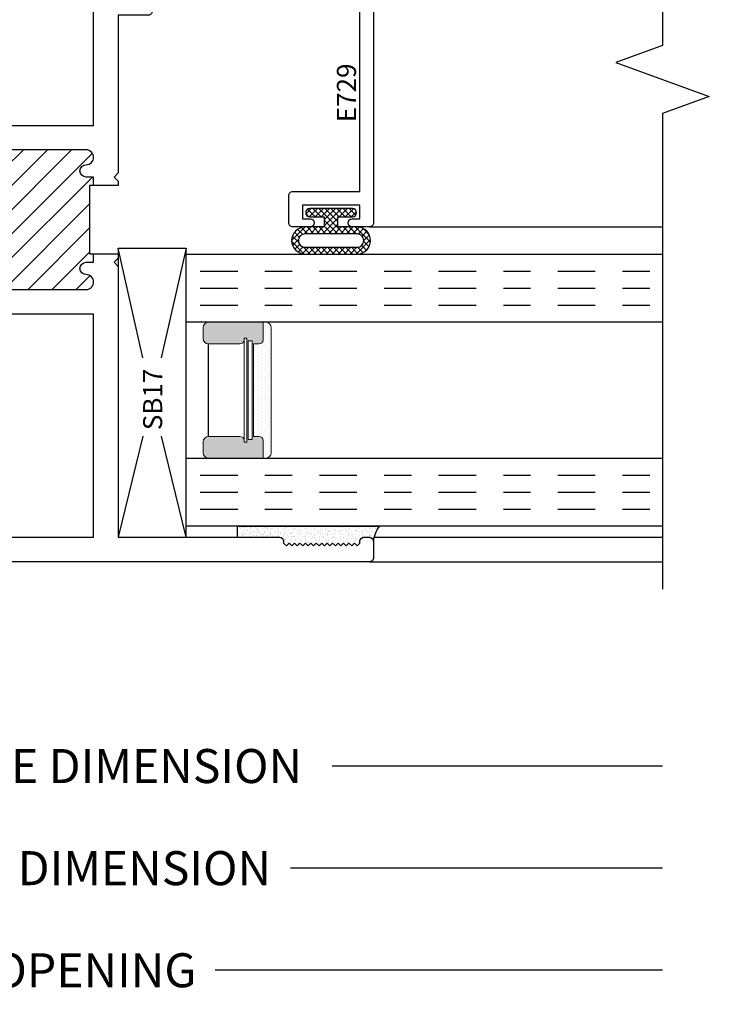
# Model space of a CAD drawing. Units: inches. Extents: x -0.1 to 24.9, y -0.1 to 32.4.
# Drawn here: x 5.8 to 8.4, y 8.9 to 12.6 of the extents above; entities that cross this region are included whole.
import ezdxf

# ---------------------------------------------------------------- set-up
doc = ezdxf.new("R2010")
doc.units = ezdxf.units.IN
doc.header["$MEASUREMENT"] = 0
doc.linetypes.add('CHAINB', pattern=[0.2756, 0.1378, -0.03937, 0.05906, -0.03937])
doc.layers.add('WINTECH_DESIGN', color=3, linetype='Continuous', lineweight=25)
doc.styles.add('SIMPLEX', font='SIMPLEX')
doc.styles.add('WinTech', font='technic_.ttf')
doc.dimstyles.new('WINTECH_BASIC', dxfattribs={"dimtxt": 0.125, "dimasz": 0.125, "dimexe": 0.125, "dimexo": 0.0625, "dimgap": 0.09, "dimtad": 0, "dimdec": 3, "dimzin": 4, "dimdsep": 46, "dimtxsty": 'WinTech', "dimblk": 'OBLIQUE', "dimcen": 0.125, "dimclrd": 5, "dimclre": 5, "dimclrt": 30, "dimazin": 0, "dimtfac": 1, "dimtdec": 3, "dimtofl": 0, "dimtmove": 0, "dimatfit": 3, "dimfxl": 0, "dimtolj": 1, "dimtzin": 0, "dimarcsym": 0})

# ---------------------------------------------------------------- blocks, each defined once
blk = doc.blocks.new('GLAZINGSEAL')
at = {"layer": 'WINTECH_DESIGN'}
h = blk.add_hatch(dxfattribs=at)
h.set_pattern_fill('AR-SAND', color=252, scale=0.01)
h.set_pattern_definition([(37.5, (5.637958, 20.480005), (-0.000629934, 0.019268238), [0, -0.0152, 0, -0.017, 0, -0.01625]), (7.5, (5.637958, 20.480005), (0.017697767, 0.02822146), [0, -0.0082, 0, -0.0137, 0, -0.00525]), (327.5, (5.625658, 20.480005), (0.031141419, 5.659e-05), [0, -0.005, 0, -0.018, 0, -0.0235]), (317.5, (5.625658, 20.480005), (0.030061266, 0.008776756), [0, -0.0025, 0, -0.0118, 0, -0.0135])])
h.paths.add_polyline_path([(0.01, 0.17), (0, 0.16), (0.01, 0.15), (0, 0.14), (0.01, 0.13), (0, 0.12), (0.01, 0.11), (0, 0.1), (0.01, 0.09), (0, 0.08), (0.01, 0.07), (0, 0.06), (0.01, 0.05), (0, 0.04), (0.01, 0.03), (0, 0.02), (0.01, 0.01), (0, 0), (0.01, -0.01), (0.016, -0.01, -0.414214), (0.031, -0.025), (0.031, -0.18), (0.071, -0.18), (0.071, 0.3418, -0.122207), (0.016, 0.32, -0.414214), (0.031, 0.305), (0.031, 0.285, -0.414214), (0.016, 0.27), (0.01, 0.27), (0, 0.26), (0.01, 0.25), (0, 0.24), (0.01, 0.23), (0, 0.22), (0.01, 0.21), (0, 0.2), (0.01, 0.19), (0, 0.18)])
at = {"layer": 'WINTECH_DESIGN', "color": 252}
for p, q in [((0.071, 0.3418), (0.071, -0.18)), ((0.031, 0.285), (0.031, 0.305)), ((0, 0.26), (0.01, 0.27)), ((0.01, 0.25), (0, 0.26)), ((0.01, 0.27), (0.016, 0.27)), ((0, 0.24), (0.01, 0.25)), ((0.01, 0.23), (0, 0.24)), ((0, 0.22), (0.01, 0.23)), ((0.01, 0.21), (0, 0.22)), ((0, 0.2), (0.01, 0.21)), ((0.01, 0.19), (0, 0.2)), ((0, 0.18), (0.01, 0.19)), ((0.01, 0.17), (0, 0.18)), ((0, 0.16), (0.01, 0.17)), ((0.01, 0.15), (0, 0.16)), ((0, 0.14), (0.01, 0.15)), ((0.01, 0.13), (0, 0.14)), ((0, 0.12), (0.01, 0.13)), ((0.01, 0.11), (0, 0.12)), ((0, 0.1), (0.01, 0.11)), ((0.01, 0.09), (0, 0.1)), ((0, 0.08), (0.01, 0.09)), ((0.01, 0.07), (0, 0.08)), ((0, 0.06), (0.01, 0.07)), ((0.01, 0.05), (0, 0.06)), ((0, 0.04), (0.01, 0.05)), ((0.01, 0.03), (0, 0.04)), ((0, 0.02), (0.01, 0.03)), ((0.01, 0.01), (0, 0.02)), ((0, 0), (0.01, 0.01)), ((0.01, -0.01), (0, 0)), ((0.016, -0.01), (0.01, -0.01)), ((0.031, -0.18), (0.031, -0.025)), ((0.031, -0.18), (0.071, -0.18))]:
    blk.add_line(p, q, dxfattribs=at)
for centre, radius, start, end in [((-0.0003, 0.4417), 0.1228, 277.646, 305.5155), ((0.016, 0.305), 0.015, 0, 90), ((0.016, 0.285), 0.015, 270, 360), ((0.016, -0.025), 0.015, 360, 90)]:
    blk.add_arc(centre, radius, start, end, dxfattribs=at)
blk = doc.blocks.new('#3_BEADBULBCOMPRESSED')
at = {"layer": 'WINTECH_DESIGN'}
h = blk.add_hatch(dxfattribs=at)
h.set_pattern_fill('ANSI37', color=1, scale=0.125)
h.set_pattern_definition([(45, (-3.396811, 18.149427), (-0.011048543, 0.011048543), []), (135, (-3.396811, 18.149427), (-0.011048543, -0.011048543), [])])
h.paths.add_polyline_path([(0, 0.0785, 1), (-0.03, 0.0785), (-0.03, 0.025), (-0.067, 0.025), (-0.067, 0.0965, 0.97), (-0.167, 0.0965), (-0.167, -0.0965, 0.97), (-0.067, -0.0965), (-0.067, -0.025), (-0.03, -0.025), (-0.03, -0.0785, 1), (0, -0.0785)])
h.paths.add_polyline_path([(-0.092, -0.0965, -0.94), (-0.142, -0.0965), (-0.142, 0.0965, -0.94), (-0.092, 0.0965)], flags=16)
at = {"layer": 'WINTECH_DESIGN', "color": 3}
for points in [[(-0.167, -0.0965, 0.97), (-0.067, -0.0965), (-0.067, -0.025), (-0.03, -0.025), (-0.03, -0.0785, 1), (0, -0.0785), (0, 0.0785, 1), (-0.03, 0.0785), (-0.03, 0.025), (-0.067, 0.025), (-0.067, 0.0965, 0.97), (-0.167, 0.0965)], [(-0.092, -0.0965), (-0.092, 0.0965, 0.94), (-0.142, 0.0965), (-0.142, -0.0965, 0.94)]]:
    blk.add_lwpolyline(points, format="xyb", close=True, dxfattribs=at)
blk = doc.blocks.new('E729')
at = {"layer": 'WINTECH_DESIGN', "color": 7}
blk.add_lwpolyline([(0.03, -0.261), (0.03, -0.233, 1), (0, -0.233), (0, -0.296, 0.414214), (0.015, -0.311), (0.115, -0.311, 0.414214), (0.13, -0.296), (0.13, -0.05), (0.907, -0.05), (0.907, -0.888), (0.857, -0.888, 1), (0.857, -0.938), (0.932, -0.938, 0.414214), (0.957, -0.913), (0.957, -0.05), (1.97, -0.05), (1.97, -0.763), (1.86, -0.763, 0.414214), (1.845, -0.778), (1.845, -0.861, 0.414214), (1.86, -0.876), (1.9202, -0.876), (1.895, -0.813), (2.005, -0.813, 0.414214), (2.02, -0.798), (2.02, -0.015, 0.414214), (2.005, 0), (0.015, 0, 0.414214), (0, -0.015), (0, -0.078, 1), (0.03, -0.078), (0.03, -0.05), (0.08, -0.05), (0.08, -0.261)], format="xyb", close=True, dxfattribs=at)
at = {"layer": 'WINTECH_DESIGN', "color": 6, "style": 'SIMPLEX'}
blk.add_attdef('E729', (0.3847, -0.1342), '', height=0.07, dxfattribs=at)
blk = doc.blocks.new('E731_THERMAL')
at = {"layer": 'WINTECH_DESIGN'}
h = blk.add_hatch(dxfattribs=at)
h.set_pattern_fill('ANSI31', scale=0.5)
h.set_pattern_definition([(45, (-0.3685, 2.94025), (-0.0441942, 0.0441942), [])])
h.paths.add_polyline_path([(1.131, 1.4577), (1.131, 1.4723), (1.1, 1.4723), (1.1, 1.4448, -1), (1.055, 1.4448, 1), (1, 1.4448), (1, 1.1245, 1), (1.055, 1.1245, -1), (1.1, 1.1245), (1.1, 1.084, -0.198912), (1.0854, 1.0486, -0.17529), (1.4276, 1.0486, -0.198912), (1.413, 1.084), (1.413, 1.1245, -1), (1.458, 1.1245, 1), (1.513, 1.1245), (1.513, 1.4448, 1), (1.458, 1.4448, -1), (1.413, 1.4448), (1.413, 1.4723), (1.3821, 1.4723), (1.3822, 1.4572)])
at = {"layer": 'WINTECH_DESIGN', "color": 7}
blk.add_lwpolyline([(1.382, 1.472), (1.413, 1.472), (1.413, 1.4445, 1), (1.458, 1.4445, -1), (1.513, 1.4445), (1.513, 1.1245, -1), (1.458, 1.1245, 1), (1.413, 1.1245), (1.413, 1.084, 0.414214), (1.463, 1.034), (1.498, 1.034), (1.513, 1.049), (1.513, 0.965, 0.414214), (1.603, 0.875), (3.155, 0.875), (3.155, 0.828, 0.414214), (3.17, 0.813), (3.27, 0.813, 0.414214), (3.285, 0.828), (3.285, 0.886, 0.414214), (3.27, 0.901, 0.414214), (3.255, 0.886), (3.255, 0.858), (3.205, 0.858), (3.205, 1.069), (3.255, 1.069), (3.255, 1.041, 0.414214), (3.27, 1.026, 0.414214), (3.285, 1.041), (3.285, 1.672, 0.414214), (3.27, 1.687), (3.125, 1.687), (3.175, 1.562), (2.062, 1.562), (2.062, 1.632), (2.1045, 1.632, 1), (2.1045, 1.687), (2.022, 1.687, 0.414214), (2.007, 1.672), (2.007, 1.562), (1.428, 1.562), (1.413, 1.547), (1.398, 1.562), (1.382, 1.562), (1.382, 1.457), (1.131, 1.457), (1.131, 1.562), (1.115, 1.562), (1.1, 1.547), (1.085, 1.562), (0.09, 1.562), (0.09, 2.155, 0.414214), (0.075, 2.17), (0.069, 2.17), (0.059, 2.18), (0.069, 2.19), (0.059, 2.2), (0.069, 2.21), (0.059, 2.22), (0.069, 2.23), (0.059, 2.24), (0.069, 2.25), (0.059, 2.26), (0.069, 2.27), (0.059, 2.28), (0.069, 2.29), (0.059, 2.3), (0.069, 2.31), (0.059, 2.32), (0.069, 2.33), (0.059, 2.34), (0.069, 2.35), (0.059, 2.36), (0.069, 2.37), (0.059, 2.38), (0.069, 2.39), (0.059, 2.4), (0.069, 2.41), (0.059, 2.42), (0.069, 2.43), (0.059, 2.44), (0.069, 2.45), (0.075, 2.45, 0.414214), (0.09, 2.465), (0.09, 2.485, 0.414214), (0.075, 2.5), (0.015, 2.5, 0.414214), (0, 2.485), (0, 0.015, 0.414214), (0.015, 0), (0.11, 0, 0.414214), (0.125, 0.015), (0.125, 0.073, 0.414214), (0.11, 0.088, 0.414214), (0.095, 0.073), (0.095, 0.045), (0.045, 0.045), (0.045, 0.256), (0.095, 0.256), (0.095, 0.228, 0.414214), (0.11, 0.213, 0.414214), (0.125, 0.228), (0.125, 0.286, 0.414214), (0.11, 0.301), (0.09, 0.301), (0.09, 0.875), (0.91, 0.875, 0.414214), (1, 0.965), (1, 1.049), (1.015, 1.034), (1.05, 1.034, 0.414214), (1.1, 1.084), (1.1, 1.1245, 1), (1.055, 1.1245, -1), (1, 1.1245), (1, 1.4445, -1), (1.055, 1.4445, 1), (1.1, 1.4445), (1.1, 1.472), (1.131, 1.472)], format="xyb", dxfattribs=at)
blk.add_lwpolyline([(0.91, 0.965), (0.09, 0.965), (0.09, 1.472), (0.91, 1.472)], close=True, dxfattribs=at)
blk.add_lwpolyline([(3.175, 1.159, 0.414214), (3.115, 1.099), (3.115, 0.965), (2.5125, 0.965), (2.5125, 1.055), (2.4225, 1.055), (2.4225, 0.965), (1.6025, 0.965), (1.6025, 1.472), (2.4225, 1.472), (2.4225, 1.382), (2.5125, 1.382), (2.5125, 1.472), (3.1945, 1.472), (3.1945, 1.159)], format="xyb", close=True, dxfattribs=at)
blk.add_arc((1.2565, 0.5755), 0.5032, 70.1152, 109.8848, dxfattribs=at)
at = {"layer": 'WINTECH_DESIGN', "color": 6, "style": 'SIMPLEX'}
blk.add_attdef('E731', (1.144, 0.9273), '', height=0.07, dxfattribs=at)
blk = doc.blocks.new('*U220')
blk.add_point((0, 0))
at = {"layer": 'WINTECH_DESIGN'}
ref = blk.add_blockref('E731_THERMAL', (0, 0), dxfattribs=dict(at, xscale=-1, rotation=180))
ref.add_attrib('E731', 'E731', (1.144, -0.9973), dxfattribs={"color": 6, "height": 0.07, "style": 'SIMPLEX'})
blk = doc.blocks.new('_Oblique')
at = {"color": 0, "linetype": 'ByBlock', "lineweight": -2}
blk.add_line((-0.5, -0.5), (0.5, 0.5), dxfattribs=at)
blk = doc.blocks.new('*D382')
at = {"layer": 'Defpoints', "color": 0}
for p in [(0, 0.015), (4.562, -1.313), (4.562, -1.313)]:
    blk.add_point(p, dxfattribs=at)
at = {"layer": 'WINTECH_DESIGN', "color": 5, "lineweight": -2}
for p, q in [((0, -0.0475), (0, -1.438)), ((0, -1.313), (1.3668, -1.313)), ((4.562, -1.313), (3.1952, -1.313))]:
    blk.add_line(p, q, dxfattribs=at)
at = {"layer": 'WINTECH_DESIGN', "color": 5, "lineweight": -2, "xscale": 0.125, "yscale": 0.125, "zscale": 0.125, "rotation": 180}
blk.add_blockref('_Oblique', (0, -1.313), dxfattribs=at)
at = {"layer": 'WINTECH_DESIGN', "color": 30, "insert": (2.281, -1.313), "char_height": 0.125, "attachment_point": 5, "style": 'WinTech'}
blk.add_mtext('\\A1;WINDOW DIMENSION', dxfattribs=at)
blk = doc.blocks.new('_None')
blk = doc.blocks.new('*D383')
at = {"layer": 'Defpoints', "color": 0}
for p in [(-0.25, 0), (4.562, -1.688), (4.562, -1.688)]:
    blk.add_point(p, dxfattribs=at)
at = {"layer": 'WINTECH_DESIGN', "color": 5, "lineweight": -2}
for p, q in [((-0.25, -0.0625), (-0.25, -1.813)), ((-0.25, -1.688), (1.3931, -1.688)), ((4.562, -1.688), (2.9189, -1.688))]:
    blk.add_line(p, q, dxfattribs=at)
at = {"layer": 'WINTECH_DESIGN', "color": 5, "lineweight": -2, "xscale": 0.125, "yscale": 0.125, "zscale": 0.125, "rotation": 180}
blk.add_blockref('_Oblique', (-0.25, -1.688), dxfattribs=at)
at = {"layer": 'WINTECH_DESIGN', "color": 30, "insert": (2.156, -1.688), "char_height": 0.125, "attachment_point": 5, "style": 'WinTech'}
blk.add_mtext('\\A1;ROUGH OPENING', dxfattribs=at)
blk = doc.blocks.new('SPA500')
h = blk.add_hatch(color=253)
h.paths.add_polyline_path([(0.08, 0.1975, 0.414214), (0.065, 0.2125), (0.059, 0.2125), (0.059, 0.2225), (0.4405, 0.2225), (0.4405, 0.2125), (0.4345, 0.2125, 0.414214), (0.4195, 0.1975), (0.4195, 0.0825, 0.414214), (0.4395, 0.0625), (0.4795, 0.0625, 0.414214), (0.4995, 0.0825), (0.4995, 0.2825), (0.4345, 0.2825, 0.414214), (0.4195, 0.2675), (0.4195, 0.2475), (0.08, 0.2475), (0.08, 0.2675, 0.414214), (0.065, 0.2825), (0, 0.2825), (0, 0.0825, 0.414214), (0.02, 0.0625), (0.06, 0.0625, 0.414214), (0.08, 0.0825)])
h.paths.add_polyline_path([(0.069, 0.2275), (0.069, 0.2425), (0.4305, 0.2425), (0.4305, 0.2275)], flags=16)
at = {"layer": 'WINTECH_DESIGN', "lineweight": 5}
h = blk.add_hatch(dxfattribs=at)
h.set_pattern_fill('DOTS', color=3, scale=0.2, style=0)
h.set_pattern_definition([(0, (0.312, 0.3125), (0.00625, 0.0125), [0, -0.0125])])
h.paths.add_polyline_path([(0.4345, 0.2825), (0.4995, 0.2825), (0.4995, 0.2925, 0.414214), (0.4795, 0.3125), (0.02, 0.3125, 0.414214), (0, 0.2925), (0, 0.2825), (0.065, 0.2825, -0.414214), (0.08, 0.2675), (0.08, 0.2475), (0.4195, 0.2475), (0.4195, 0.2675, -0.414214)])
at = {"layer": 'WINTECH_DESIGN', "color": 3, "lineweight": 5}
for p, q in [((0, 0.0825), (0, 0.2925)), ((0.02, 0.3125), (0.4795, 0.3125)), ((0.4995, 0.0825), (0.4995, 0.2925)), ((0, 0.2825), (0.065, 0.2825)), ((0.08, 0.2475), (0.08, 0.2675)), ((0.4195, 0.2475), (0.4195, 0.2675)), ((0.4345, 0.2825), (0.4995, 0.2825)), ((0.059, 0.2225), (0.4405, 0.2225)), ((0.059, 0.2225), (0.059, 0.2125)), ((0.069, 0.2425), (0.4305, 0.2425)), ((0.069, 0.2425), (0.069, 0.2275)), ((0.069, 0.2275), (0.4305, 0.2275)), ((0.08, 0.2475), (0.4195, 0.2475)), ((0.4305, 0.2425), (0.4305, 0.2275)), ((0.4405, 0.2225), (0.4405, 0.2125)), ((0.059, 0.2125), (0.4405, 0.2125)), ((0.08, 0.1975), (0.08, 0.0825)), ((0.4195, 0.1975), (0.4195, 0.0825)), ((0.02, 0.0625), (0.06, 0.0625)), ((0.4395, 0.0625), (0.4795, 0.0625))]:
    blk.add_line(p, q, dxfattribs=at)
at = {"layer": 'WINTECH_DESIGN', "color": 3}
blk.add_line((0.08, 0.0825), (0.4195, 0.0825), dxfattribs=at)
at = {"layer": 'WINTECH_DESIGN', "color": 3, "lineweight": 5}
for centre, radius, start, end in [((0.02, 0.2925), 0.02, 90, 180), ((0.4795, 0.2925), 0.02, 0, 90), ((0.065, 0.2675), 0.015, 0, 90), ((0.4345, 0.2675), 0.015, 90, 180), ((0.065, 0.1975), 0.015, 0, 90), ((0.4345, 0.1975), 0.015, 90, 180), ((0.02, 0.0825), 0.02, 180, 270), ((0.06, 0.0825), 0.02, 270, 0), ((0.4395, 0.0825), 0.02, 180, 270), ((0.4795, 0.0825), 0.02, 270, 0)]:
    blk.add_arc(centre, radius, start, end, dxfattribs=at)
at = {"layer": 'WINTECH_DESIGN', "color": 3, "linetype": 'Continuous'}
for p in [(0, 0), (0.4995, 0)]:
    blk.add_point(p, dxfattribs=at)
blk = doc.blocks.new('*D386')
at = {"layer": 'Defpoints', "color": 0}
for p in [(0, 0.015), (4.562, -0.938), (4.562, -0.938)]:
    blk.add_point(p, dxfattribs=at)
at = {"layer": 'WINTECH_DESIGN', "color": 5, "lineweight": -2}
for p, q in [((0, -0.0475), (0, -1.063)), ((0, -0.938), (1.2134, -0.938)), ((4.562, -0.938), (3.3486, -0.938))]:
    blk.add_line(p, q, dxfattribs=at)
at = {"layer": 'WINTECH_DESIGN', "color": 5, "lineweight": -2, "xscale": 0.125, "yscale": 0.125, "zscale": 0.125, "rotation": 180}
blk.add_blockref('_Oblique', (0, -0.938), dxfattribs=at)
at = {"layer": 'WINTECH_DESIGN', "color": 30, "insert": (2.281, -0.938), "char_height": 0.125, "attachment_point": 5, "style": 'WinTech'}
blk.add_mtext('\\A1;REFERENCE DIMENSION', dxfattribs=at)
blk = doc.blocks.new('320PO_LJAMBLLOCK')
at = {"layer": 'WINTECH_DESIGN', "color": 7}
for p, q in [((3.485, 1.042), (4.562, 1.042)), ((3.503, -0.098), (4.562, -0.098)), ((3.485, -0.188), (4.562, -0.188))]:
    blk.add_line(p, q, dxfattribs=at)
at = {"layer": 'WINTECH_DESIGN'}
for p, q in [((2.562, 0.964), (2.562, -0.098)), ((2.812, -0.098), (2.812, 0.964))]:
    blk.add_line(p, q, dxfattribs=at)
at = {"layer": 'WINTECH_DESIGN', "color": 4, "linetype": 'CHAINB'}
for p, q in [((2.8637, 0.8795), (4.5253, 0.8795)), ((2.8637, 0.817), (4.5253, 0.817)), ((2.8637, 0.7545), (4.5253, 0.7545)), ((2.8637, 0.13), (4.5253, 0.13)), ((2.8637, 0.0675), (4.5253, 0.0675)), ((2.8637, 0.005), (4.5253, 0.005))]:
    blk.add_line(p, q, dxfattribs=at)
at = {"layer": 'WINTECH_DESIGN', "linetype": 'Continuous'}
blk.add_lwpolyline([(4.562, 3.455), (4.562, 1.7085), (4.3903, 1.646), (4.7337, 1.521), (4.562, 1.4585), (4.562, -0.288)], dxfattribs=at)
at = {"layer": 'WINTECH_DESIGN'}
for points in [[(2.6533, 0.5608), (2.562, 0.964), (2.812, 0.964), (2.7207, 0.5608)], [(2.653, 0.2733), (2.562, -0.098), (2.812, -0.098), (2.721, 0.2733)]]:
    blk.add_lwpolyline(points, dxfattribs=at)
at = {"layer": 'WINTECH_DESIGN', "color": 4, "linetype": 'Continuous'}
for points in [[(4.562, 0.692), (2.812, 0.692), (2.812, 0.942), (4.562, 0.942)], [(4.562, -0.0575), (2.812, -0.0575), (2.812, 0.1925), (4.562, 0.1925)]]:
    blk.add_lwpolyline(points, dxfattribs=at)
at = {"layer": 'WINTECH_DESIGN'}
for name, p, rotation in [('*U220', (1, -0.188), 90), ('#3_BEADBULBCOMPRESSED', (3.3445, 1.109), 90.00000000000001)]:
    blk.add_blockref(name, p, dxfattribs=dict(at, rotation=rotation))
ref = blk.add_blockref('E729', (3.5, 1.042), dxfattribs=dict(at, xscale=-1, rotation=270))
ref.add_attrib('E729', 'E729', (3.4358, 1.4267), dxfattribs={"color": 6, "height": 0.07, "rotation": 90, "style": 'SIMPLEX'})
at = {"layer": 'WINTECH_DESIGN', "xscale": -1, "rotation": 270}
for name, p in [('SPA500', (2.812, 0.1925)), ('GLAZINGSEAL', (3.18, -0.129))]:
    blk.add_blockref(name, p, dxfattribs=at)
at = {"layer": 'WINTECH_DESIGN', "color": 6, "style": 'SIMPLEX'}
blk.add_attdef('SB17', (2.7239, 0.2955), '', height=0.07, rotation=90, dxfattribs=at)
at = {"layer": 'WINTECH_DESIGN'}
for base, p1, p2, text, picture, middle in [((4.562, -1.688), (-0.25, 0), (4.562, -1.688), 'ROUGH OPENING', '*D383', (2.156, -1.688)), ((4.562, -1.313), (0, 0.015), (4.562, -1.313), 'WINDOW DIMENSION', '*D382', (2.281, -1.313)), ((4.562, -0.938), (0, 0.015), (4.562, -0.938), 'REFERENCE DIMENSION', '*D386', (2.281, -0.938))]:
    dim = blk.add_linear_dim(base=base, p1=p1, p2=p2, text=text, dimstyle='WINTECH_BASIC', override={"dimblk1": 'Oblique', "dimblk2": 'None', "dimsah": 1, "dimse2": 1}, dxfattribs=at)
    dim.commit()
    dim.dimension.update_dxf_attribs({"geometry": picture, "text_midpoint": middle})

msp = doc.modelspace()

# ---------------------------------------------------------------- block references
at = {"layer": 'WINTECH_DESIGN'}
msp.add_blockref('320PO_LJAMBLLOCK', (3.6229, 10.7493), dxfattribs=at).add_auto_attribs({'SB17': 'SB17'})

doc.saveas('drawing.dxf')
